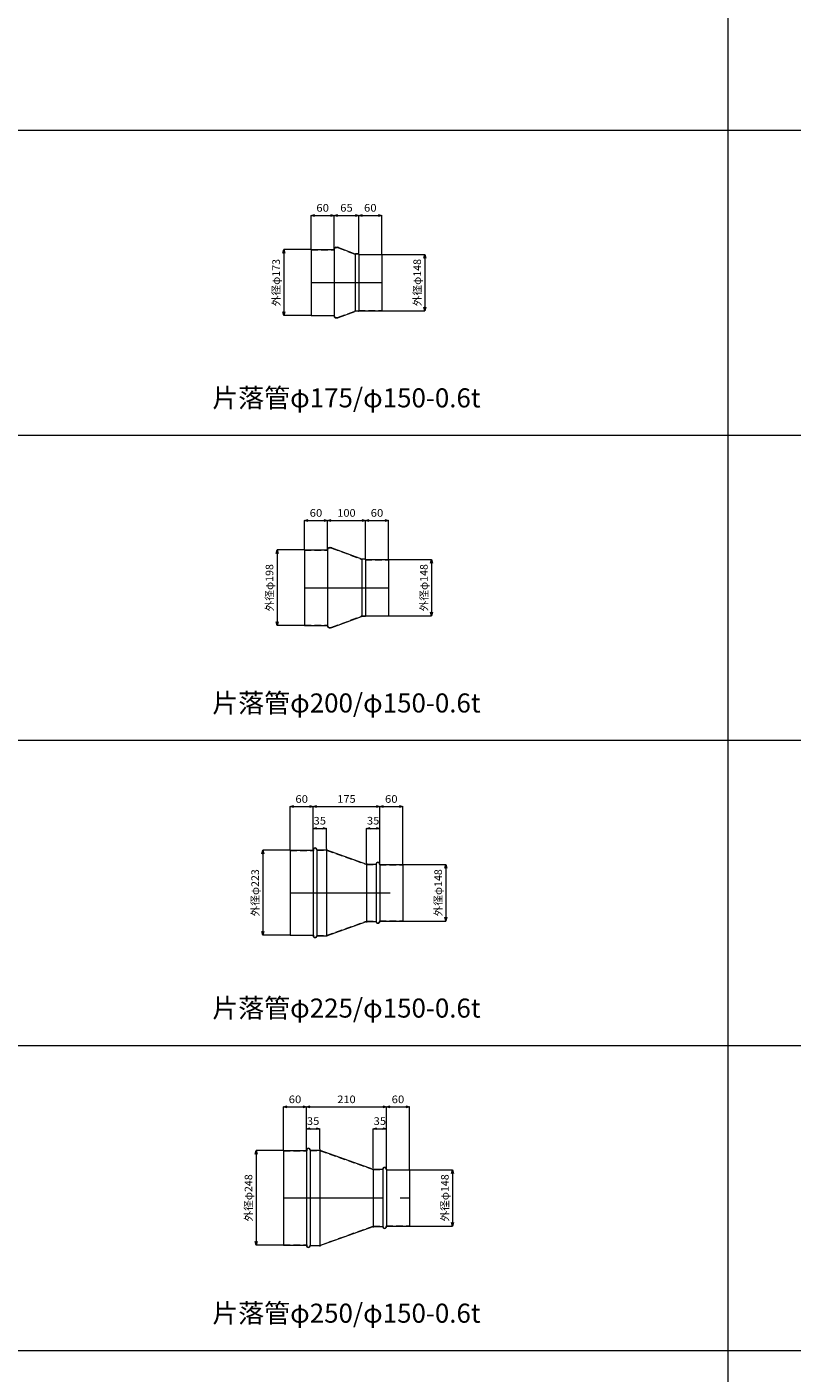
# Model space of a CAD drawing. Units: millimetres. Extents: x 95264 to 127264, y -32400 to -18000.
# Drawn here: x 103426 to 105433, y -25059 to -21530 of the extents above; entities that cross this region are included whole.
import ezdxf
from ezdxf.enums import TextEntityAlignment as Align

# ---------------------------------------------------------------- set-up
doc = ezdxf.new("R2010")
doc.units = ezdxf.units.MM
doc.header["$LTSCALE"] = 350
doc.linetypes.add('CENTER2', pattern=[1.125, 0.75, -0.125, 0.125, -0.125])
doc.linetypes.add('DASHED2', pattern=[0.375, 0.25, -0.125])
for name, color, linetype, lineweight in [('03-文字-2', 7, 'Continuous', 5), ('04-ダクトセンター', 1, 'CENTER2', 5), ('05-ダクト外線', 4, 'Continuous', 13), ('06-ダクト内線', 6, 'DASHED2', 9), ('シンボル', 7, 'Continuous', 5), ('寸法', 2, 'Continuous', 5)]:
    doc.layers.add(name, color=color, linetype=linetype, lineweight=lineweight)
doc.styles.get("Standard").update_dxf_attribs({"font": 'txt', "bigfont": 'extfont2'})

# ---------------------------------------------------------------- blocks, each defined once
blk = doc.blocks.new('INS-DRJQS')
at = {"layer": '寸法', "linetype": 'Continuous'}
for p, q in [((55.8, 86.5), (-15.2, 86.5)), ((-15.2, 86.5), (-15.2, -86.5)), ((55.8, -86.5), (-15.2, -86.5))]:
    blk.add_line(p, q, dxfattribs=at)
for points in [[(-17.8, 76.8), (-15.2, 86.5), (-12.6, 76.8)], [(-12.6, -76.8), (-15.2, -86.5), (-17.8, -76.8)]]:
    blk.add_lwpolyline(points, dxfattribs=at)
at = {"layer": '寸法', "linetype": 'Continuous', "width": 1.025966}
blk.add_text('外径φ173', height=19.98, rotation=90, dxfattribs=at).set_placement((-25.2, 0), align=Align.CENTER)
blk = doc.blocks.new('INS-D59JR')
at = {"layer": '寸法', "linetype": 'Continuous'}
for p, q in [((-62.3, 74), (49.7, 74)), ((49.7, 74), (49.7, -74)), ((-62.3, -74), (49.7, -74))]:
    blk.add_line(p, q, dxfattribs=at)
for points in [[(47.1, 64.3), (49.7, 74), (52.3, 64.3)], [(52.3, -64.3), (49.7, -74), (47.1, -64.3)]]:
    blk.add_lwpolyline(points, dxfattribs=at)
at = {"layer": '寸法', "linetype": 'Continuous', "width": 1.025966}
blk.add_text('外径φ148', height=19.98, rotation=90, dxfattribs=at).set_placement((39.7, 0), align=Align.CENTER)
blk = doc.blocks.new('INS-D3PMW')
at = {"layer": '寸法', "linetype": 'Continuous'}
for p, q in [((-30, -64.6), (-30, 23.9)), ((-30, 23.9), (30, 23.9)), ((30, -63.6), (30, 23.9))]:
    blk.add_line(p, q, dxfattribs=at)
for points in [[(-20.3, 21.4), (-30, 23.9), (-20.3, 26.5)], [(20.3, 26.5), (30, 23.9), (20.3, 21.4)]]:
    blk.add_lwpolyline(points, dxfattribs=at)
at = {"layer": '寸法', "linetype": 'Continuous', "width": 1.089505}
blk.add_text('60', height=19.98, dxfattribs=at).set_placement((0, 33.9), align=Align.CENTER)
blk = doc.blocks.new('INS-DP7CP')
at = {"layer": '寸法', "linetype": 'Continuous'}
for p, q in [((-32.5, -57.4), (-32.5, 30.1)), ((-32.5, 30.1), (32.5, 30.1)), ((32.5, -70.7), (32.5, 30.1))]:
    blk.add_line(p, q, dxfattribs=at)
for points in [[(-22.8, 27.5), (-32.5, 30.1), (-22.8, 32.7)], [(22.8, 32.7), (32.5, 30.1), (22.8, 27.5)]]:
    blk.add_lwpolyline(points, dxfattribs=at)
at = {"layer": '寸法', "linetype": 'Continuous', "width": 1.089505}
blk.add_text('65', height=19.98, dxfattribs=at).set_placement((0, 40.1), align=Align.CENTER)
blk = doc.blocks.new('INS-D6GRI')
at = {"layer": '寸法', "linetype": 'Continuous'}
for p, q in [((-30, -70.6), (-30, 30.2)), ((-30, 30.2), (30, 30.2)), ((30, -70.8), (30, 30.2))]:
    blk.add_line(p, q, dxfattribs=at)
for points in [[(-20.3, 27.6), (-30, 30.2), (-20.3, 32.8)], [(20.3, 32.8), (30, 30.2), (20.3, 27.6)]]:
    blk.add_lwpolyline(points, dxfattribs=at)
at = {"layer": '寸法', "linetype": 'Continuous', "width": 1.089505}
blk.add_text('60', height=19.98, dxfattribs=at).set_placement((0, 40.2), align=Align.CENTER)
blk = doc.blocks.new('INS-D91LB')
at = {"layer": '寸法', "linetype": 'Continuous'}
for p, q in [((55.8, 99), (-15.2, 99)), ((-15.2, 99), (-15.2, -99)), ((55.8, -99), (-15.2, -99))]:
    blk.add_line(p, q, dxfattribs=at)
for points in [[(-17.8, 89.3), (-15.2, 99), (-12.6, 89.3)], [(-12.6, -89.3), (-15.2, -99), (-17.8, -89.3)]]:
    blk.add_lwpolyline(points, dxfattribs=at)
at = {"layer": '寸法', "linetype": 'Continuous', "width": 1.025966}
blk.add_text('外径φ198', height=19.98, rotation=90, dxfattribs=at).set_placement((-25.2, 0), align=Align.CENTER)
blk = doc.blocks.new('INS-D7KIT')
at = {"layer": '寸法', "linetype": 'Continuous'}
for p, q in [((-62.3, 74), (49.7, 74)), ((49.7, 74), (49.7, -74)), ((-62.3, -74), (49.7, -74))]:
    blk.add_line(p, q, dxfattribs=at)
for points in [[(47.1, 64.3), (49.7, 74), (52.3, 64.3)], [(52.3, -64.3), (49.7, -74), (47.1, -64.3)]]:
    blk.add_lwpolyline(points, dxfattribs=at)
at = {"layer": '寸法', "linetype": 'Continuous', "width": 1.025966}
blk.add_text('外径φ148', height=19.98, rotation=90, dxfattribs=at).set_placement((39.7, 0), align=Align.CENTER)
blk = doc.blocks.new('INS-D95J7')
at = {"layer": '寸法', "linetype": 'Continuous'}
for p, q in [((-30, -58.3), (-30, 17.7)), ((-30, 17.7), (30, 17.7)), ((30, -57.3), (30, 17.7))]:
    blk.add_line(p, q, dxfattribs=at)
for points in [[(-20.3, 15.1), (-30, 17.7), (-20.3, 20.3)], [(20.3, 20.3), (30, 17.7), (20.3, 15.1)]]:
    blk.add_lwpolyline(points, dxfattribs=at)
at = {"layer": '寸法', "linetype": 'Continuous', "width": 1.089505}
blk.add_text('60', height=19.98, dxfattribs=at).set_placement((0, 27.7), align=Align.CENTER)
blk = doc.blocks.new('INS-DYXRK')
at = {"layer": '寸法', "linetype": 'Continuous'}
for p, q in [((-50, -44.9), (-50, 30.1)), ((-50, 30.1), (50, 30.1)), ((50, -70.7), (50, 30.1))]:
    blk.add_line(p, q, dxfattribs=at)
for points in [[(-40.3, 27.5), (-50, 30.1), (-40.3, 32.7)], [(40.3, 32.7), (50, 30.1), (40.3, 27.5)]]:
    blk.add_lwpolyline(points, dxfattribs=at)
at = {"layer": '寸法', "linetype": 'Continuous', "width": 1.056781}
blk.add_text('100', height=19.98, dxfattribs=at).set_placement((0, 40.1), align=Align.CENTER)
blk = doc.blocks.new('INS-DYYP9')
at = {"layer": '寸法', "linetype": 'Continuous'}
for p, q in [((-30, -70.6), (-30, 30.2)), ((-30, 30.2), (30, 30.2)), ((30, -70.8), (30, 30.2))]:
    blk.add_line(p, q, dxfattribs=at)
for points in [[(-20.3, 27.6), (-30, 30.2), (-20.3, 32.8)], [(20.3, 32.8), (30, 30.2), (20.3, 27.6)]]:
    blk.add_lwpolyline(points, dxfattribs=at)
at = {"layer": '寸法', "linetype": 'Continuous', "width": 1.089505}
blk.add_text('60', height=19.98, dxfattribs=at).set_placement((0, 40.2), align=Align.CENTER)
blk = doc.blocks.new('INS-DGPYG')
at = {"layer": '寸法', "linetype": 'Continuous'}
for p, q in [((55.8, 111.5), (-15.2, 111.5)), ((-15.2, 111.5), (-15.2, -111.5)), ((55.8, -111.5), (-15.2, -111.5))]:
    blk.add_line(p, q, dxfattribs=at)
for points in [[(-17.8, 101.8), (-15.2, 111.5), (-12.6, 101.8)], [(-12.6, -101.8), (-15.2, -111.5), (-17.8, -101.8)]]:
    blk.add_lwpolyline(points, dxfattribs=at)
at = {"layer": '寸法', "linetype": 'Continuous', "width": 1.025966}
blk.add_text('外径φ223', height=19.98, rotation=90, dxfattribs=at).set_placement((-25.2, 0), align=Align.CENTER)
blk = doc.blocks.new('INS-D3XAM')
at = {"layer": '寸法', "linetype": 'Continuous'}
for p, q in [((-62.3, 74), (49.7, 74)), ((49.7, 74), (49.7, -74)), ((-62.3, -74), (49.7, -74))]:
    blk.add_line(p, q, dxfattribs=at)
for points in [[(47.1, 64.3), (49.7, 74), (52.3, 64.3)], [(52.3, -64.3), (49.7, -74), (47.1, -64.3)]]:
    blk.add_lwpolyline(points, dxfattribs=at)
at = {"layer": '寸法', "linetype": 'Continuous', "width": 1.025966}
blk.add_text('外径φ148', height=19.98, rotation=90, dxfattribs=at).set_placement((39.7, 0), align=Align.CENTER)
blk = doc.blocks.new('INS-D708E')
at = {"layer": '寸法', "linetype": 'Continuous'}
for p, q in [((-30, -77.1), (-30, 36.4)), ((-30, 36.4), (30, 36.4)), ((30, -76.1), (30, 36.4))]:
    blk.add_line(p, q, dxfattribs=at)
for points in [[(-20.3, 33.9), (-30, 36.4), (-20.3, 39)], [(20.3, 39), (30, 36.4), (20.3, 33.9)]]:
    blk.add_lwpolyline(points, dxfattribs=at)
at = {"layer": '寸法', "linetype": 'Continuous', "width": 1.089505}
blk.add_text('60', height=19.98, dxfattribs=at).set_placement((0, 46.4), align=Align.CENTER)
blk = doc.blocks.new('INS-D83ZN')
at = {"layer": '寸法', "linetype": 'Continuous'}
for p, q in [((-87.5, -57.8), (-87.5, 54.7)), ((-87.5, 54.7), (87.5, 54.7)), ((87.5, -95.3), (87.5, 54.7))]:
    blk.add_line(p, q, dxfattribs=at)
for points in [[(-77.8, 52.1), (-87.5, 54.7), (-77.8, 57.3)], [(77.8, 57.3), (87.5, 54.7), (77.8, 52.1)]]:
    blk.add_lwpolyline(points, dxfattribs=at)
at = {"layer": '寸法', "linetype": 'Continuous', "width": 1.056781}
blk.add_text('175', height=19.98, dxfattribs=at).set_placement((0, 64.7), align=Align.CENTER)
blk = doc.blocks.new('INS-D6XN2')
at = {"layer": '寸法', "linetype": 'Continuous'}
for p, q in [((-30, -94.8), (-30, 55.2)), ((-30, 55.2), (30, 55.2)), ((30, -95.8), (30, 55.2))]:
    blk.add_line(p, q, dxfattribs=at)
for points in [[(-20.3, 52.6), (-30, 55.2), (-20.3, 57.8)], [(20.3, 57.8), (30, 55.2), (20.3, 52.6)]]:
    blk.add_lwpolyline(points, dxfattribs=at)
at = {"layer": '寸法', "linetype": 'Continuous', "width": 1.089505}
blk.add_text('60', height=19.98, dxfattribs=at).set_placement((0, 65.2), align=Align.CENTER)
blk = doc.blocks.new('INS-DC3QL')
at = {"layer": '寸法', "linetype": 'Continuous'}
for p, q in [((-17.5, -48.1), (-17.5, 7.4)), ((-17.5, 7.4), (17.5, 7.4)), ((17.5, -45.6), (17.5, 7.4))]:
    blk.add_line(p, q, dxfattribs=at)
for points in [[(-7.8, 4.9), (-17.5, 7.4), (-7.8, 10)], [(7.8, 10), (17.5, 7.4), (7.8, 4.9)]]:
    blk.add_lwpolyline(points, dxfattribs=at)
at = {"layer": '寸法', "linetype": 'Continuous', "width": 1.089505}
blk.add_text('35', height=19.98, dxfattribs=at).set_placement((0, 17.4), align=Align.CENTER)
blk = doc.blocks.new('INS-D7YT8')
at = {"layer": '寸法', "linetype": 'Continuous'}
for p, q in [((-17.5, -64.3), (-17.5, 26.2)), ((-17.5, 26.2), (17.5, 26.2)), ((17.5, -66.8), (17.5, 26.2))]:
    blk.add_line(p, q, dxfattribs=at)
for points in [[(-7.8, 23.6), (-17.5, 26.2), (-7.8, 28.8)], [(7.8, 28.8), (17.5, 26.2), (7.8, 23.6)]]:
    blk.add_lwpolyline(points, dxfattribs=at)
at = {"layer": '寸法', "linetype": 'Continuous', "width": 1.089505}
blk.add_text('35', height=19.98, dxfattribs=at).set_placement((0, 36.2), align=Align.CENTER)
blk = doc.blocks.new('INS-D41E0')
at = {"layer": '寸法', "linetype": 'Continuous'}
for p, q in [((55.8, 124), (-15.2, 124)), ((-15.2, 124), (-15.2, -124)), ((55.8, -124), (-15.2, -124))]:
    blk.add_line(p, q, dxfattribs=at)
for points in [[(-17.8, 114.3), (-15.2, 124), (-12.6, 114.3)], [(-12.6, -114.3), (-15.2, -124), (-17.8, -114.3)]]:
    blk.add_lwpolyline(points, dxfattribs=at)
at = {"layer": '寸法', "linetype": 'Continuous', "width": 1.025966}
blk.add_text('外径φ248', height=19.98, rotation=90, dxfattribs=at).set_placement((-25.2, 0), align=Align.CENTER)
blk = doc.blocks.new('INS-D7JLS')
at = {"layer": '寸法', "linetype": 'Continuous'}
for p, q in [((-62.3, 74), (49.7, 74)), ((49.7, 74), (49.7, -74)), ((-62.3, -74), (49.7, -74))]:
    blk.add_line(p, q, dxfattribs=at)
for points in [[(47.1, 64.3), (49.7, 74), (52.3, 64.3)], [(52.3, -64.3), (49.7, -74), (47.1, -64.3)]]:
    blk.add_lwpolyline(points, dxfattribs=at)
at = {"layer": '寸法', "linetype": 'Continuous', "width": 1.025966}
blk.add_text('外径φ148', height=19.98, rotation=90, dxfattribs=at).set_placement((39.7, 0), align=Align.CENTER)
blk = doc.blocks.new('INS-D6PZX')
at = {"layer": '寸法', "linetype": 'Continuous'}
for p, q in [((-30, -77.1), (-30, 36.4)), ((-30, 36.4), (30, 36.4)), ((30, -76.1), (30, 36.4))]:
    blk.add_line(p, q, dxfattribs=at)
for points in [[(-20.3, 33.9), (-30, 36.4), (-20.3, 39)], [(20.3, 39), (30, 36.4), (20.3, 33.9)]]:
    blk.add_lwpolyline(points, dxfattribs=at)
at = {"layer": '寸法', "linetype": 'Continuous', "width": 1.089505}
blk.add_text('60', height=19.98, dxfattribs=at).set_placement((0, 46.4), align=Align.CENTER)
blk = doc.blocks.new('INS-DWOAI')
at = {"layer": '寸法', "linetype": 'Continuous'}
for p, q in [((-105, -51.6), (-105, 60.9)), ((-105, 60.9), (105, 60.9)), ((105, -101.6), (105, 60.9))]:
    blk.add_line(p, q, dxfattribs=at)
for points in [[(-95.3, 58.4), (-105, 60.9), (-95.3, 63.5)], [(95.3, 63.5), (105, 60.9), (95.3, 58.4)]]:
    blk.add_lwpolyline(points, dxfattribs=at)
at = {"layer": '寸法', "linetype": 'Continuous', "width": 1.056781}
blk.add_text('210', height=19.98, dxfattribs=at).set_placement((0, 70.9), align=Align.CENTER)
blk = doc.blocks.new('INS-D6HF7')
at = {"layer": '寸法', "linetype": 'Continuous'}
for p, q in [((-30, -101.1), (-30, 61.4)), ((-30, 61.4), (30, 61.4)), ((30, -102.1), (30, 61.4))]:
    blk.add_line(p, q, dxfattribs=at)
for points in [[(-20.3, 58.9), (-30, 61.4), (-20.3, 64)], [(20.3, 64), (30, 61.4), (20.3, 58.9)]]:
    blk.add_lwpolyline(points, dxfattribs=at)
at = {"layer": '寸法', "linetype": 'Continuous', "width": 1.089505}
blk.add_text('60', height=19.98, dxfattribs=at).set_placement((0, 71.4), align=Align.CENTER)
blk = doc.blocks.new('INS-D4SGW')
at = {"layer": '寸法', "linetype": 'Continuous'}
for p, q in [((-17.5, -48.1), (-17.5, 7.4)), ((-17.5, 7.4), (17.5, 7.4)), ((17.5, -45.6), (17.5, 7.4))]:
    blk.add_line(p, q, dxfattribs=at)
for points in [[(-7.8, 4.9), (-17.5, 7.4), (-7.8, 10)], [(7.8, 10), (17.5, 7.4), (7.8, 4.9)]]:
    blk.add_lwpolyline(points, dxfattribs=at)
at = {"layer": '寸法', "linetype": 'Continuous', "width": 1.089505}
blk.add_text('35', height=19.98, dxfattribs=at).set_placement((0, 17.4), align=Align.CENTER)
blk = doc.blocks.new('INS-D8S1N')
at = {"layer": '寸法', "linetype": 'Continuous'}
for p, q in [((-17.5, -70.6), (-17.5, 32.4)), ((-17.5, 32.4), (17.5, 32.4)), ((17.5, -73.1), (17.5, 32.4))]:
    blk.add_line(p, q, dxfattribs=at)
for points in [[(-7.8, 29.9), (-17.5, 32.4), (-7.8, 35)], [(7.8, 35), (17.5, 32.4), (7.8, 29.9)]]:
    blk.add_lwpolyline(points, dxfattribs=at)
at = {"layer": '寸法', "linetype": 'Continuous', "width": 1.089505}
blk.add_text('35', height=19.98, dxfattribs=at).set_placement((0, 42.4), align=Align.CENTER)

msp = doc.modelspace()

# ---------------------------------------------------------------- linework, layer by layer
at = {"layer": '04-ダクトセンター'}
for p, q in [((104171.5, -22200), (104356.5, -22200)), ((104154, -23000), (104374, -23000)), ((104116.5, -23800), (104411.5, -23800)), ((104099, -24600), (104429, -24600))]:
    msp.add_line(p, q, dxfattribs=at)
at = {"layer": '05-ダクト外線'}
for p, q in [((104171.5, -22113.5), (104171.5, -22286.5)), ((104171.5, -22113.5), (104231.5, -22113.5)), ((104231.5, -22112.5), (104231.5, -22287.5)), ((104236.5, -22107.5), (104239.4, -22107.5)), ((104243.4, -22108.3), (104285.5, -22124.4)), ((104286.5, -22124.7), (104286.5, -22275.3)), ((104295.5, -22124.8), (104287.5, -22124.8)), ((104296.5, -22125.8), (104296.5, -22274.2)), ((104296.5, -22126), (104356.5, -22126)), ((104356.5, -22126), (104356.5, -22274)), ((104171.5, -22286.5), (104231.5, -22286.5)), ((104236.5, -22292.5), (104239.4, -22292.5)), ((104243.4, -22291.7), (104285.5, -22275.6)), ((104295.5, -22275.2), (104287.5, -22275.2)), ((104296.5, -22274), (104356.5, -22274)), ((104154, -22901), (104154, -23099)), ((104154, -22901), (104214, -22901)), ((104214, -22900), (104214, -23100)), ((104219, -22895), (104221.9, -22895)), ((104225.9, -22895.8), (104303, -22924.4)), ((104304, -22924.7), (104304, -23075.3)), ((104313, -22924.8), (104305, -22924.8)), ((104314, -22925.8), (104314, -23074.2)), ((104314, -22926), (104374, -22926)), ((104374, -22926), (104374, -23074)), ((104225.9, -23104.2), (104303, -23075.6)), ((104313, -23075.2), (104305, -23075.2)), ((104314, -23074), (104374, -23074)), ((104154, -23099), (104214, -23099)), ((104219, -23105), (104221.9, -23105)), ((104116.5, -23688.5), (104116.5, -23911.5)), ((104116.5, -23688.5), (104176.5, -23688.5)), ((104176.5, -23687.5), (104176.5, -23912.5)), ((104186.5, -23687.5), (104186.5, -23912.5)), ((104186.5, -23687.5), (104211.5, -23687.5)), ((104211.5, -23685), (104211.5, -23915)), ((104211.5, -23687.5), (104316.5, -23725)), ((104316.5, -23722.5), (104316.5, -23877.5)), ((104316.5, -23725), (104341.5, -23725)), ((104341.5, -23725), (104341.5, -23875)), ((104351.5, -23725), (104351.5, -23875)), ((104351.5, -23726), (104411.5, -23726)), ((104411.5, -23726), (104411.5, -23874)), ((104211.5, -23912.5), (104316.5, -23875)), ((104316.5, -23875), (104341.5, -23875)), ((104351.5, -23874), (104411.5, -23874)), ((104116.5, -23911.5), (104176.5, -23911.5)), ((104186.5, -23912.5), (104211.5, -23912.5)), ((104099, -24476), (104099, -24724)), ((104099, -24476), (104159, -24476)), ((104159, -24475), (104159, -24725)), ((104169, -24475), (104169, -24725)), ((104169, -24475), (104194, -24475)), ((104194, -24472.5), (104194, -24727.5)), ((104194, -24475), (104334, -24525)), ((104334, -24522.5), (104334, -24677.5)), ((104334, -24525), (104359, -24525)), ((104359, -24525), (104359, -24675)), ((104369, -24525), (104369, -24675)), ((104369, -24526), (104429, -24526)), ((104429, -24526), (104429, -24674)), ((104194, -24725), (104334, -24675)), ((104334, -24675), (104359, -24675)), ((104369, -24674), (104429, -24674)), ((104099, -24724), (104159, -24724)), ((104169, -24725), (104194, -24725))]:
    msp.add_line(p, q, dxfattribs=at)
for centre, radius, start, end in [((104236.5, -22112.5), 5, 90, 180), ((104239.4, -22117.5), 10, 66.5957, 90), ((104287.5, -22119.8), 5, 246.5957, 270), ((104295.5, -22125.8), 1, 0, 90), ((104236.5, -22287.5), 5, 180, 270), ((104239.4, -22282.5), 10, 270, 293.4043), ((104287.5, -22280.2), 5, 90, 113.4043), ((104295.5, -22274.2), 1, 270, 0), ((104219, -22900), 5, 90, 180), ((104221.9, -22905), 10, 66.5957, 90), ((104305, -22919.8), 5, 246.5957, 270), ((104313, -22925.8), 1, 0, 90), ((104305, -23080.2), 5, 90, 113.4043), ((104313, -23074.2), 1, 270, 0), ((104219, -23100), 5, 180, 270), ((104221.9, -23095), 10, 270, 293.4043), ((104181.5, -23687.5), 5, 0, 180), ((104346.5, -23725), 5, 0, 180), ((104346.5, -23875), 5, 180, 0), ((104181.5, -23912.5), 5, 180, 0), ((104164, -24475), 5, 0, 180), ((104364, -24525), 5, 0, 180), ((104364, -24675), 5, 180, 0), ((104164, -24725), 5, 180, 0)]:
    msp.add_arc(centre, radius, start, end, dxfattribs=at)
at = {"layer": '06-ダクト内線', "linetype": 'DASHED2', "ltscale": 0.2}
for p, q in [((104171.5, -22114.1), (104232.1, -22114.1)), ((104232.1, -22112.5), (104232.1, -22114.1)), ((104236.5, -22108.1), (104239.4, -22108.1)), ((104243.2, -22108.9), (104285.3, -22125)), ((104295.5, -22125.4), (104287.5, -22125.4)), ((104295.9, -22125.8), (104295.9, -22126.6)), ((104295.9, -22126.6), (104356.5, -22126.6)), ((104171.5, -22285.9), (104232.1, -22285.9)), ((104232.1, -22285.9), (104232.1, -22287.5)), ((104236.5, -22291.9), (104239.4, -22291.9)), ((104243.2, -22291.1), (104285.3, -22275)), ((104295.5, -22274.6), (104287.5, -22274.6)), ((104295.9, -22273.4), (104356.5, -22273.4)), ((104295.9, -22274.2), (104295.9, -22273.4)), ((104154, -22901.6), (104214.6, -22901.6)), ((104214.6, -22900), (104214.6, -22901.6)), ((104219, -22895.6), (104221.9, -22895.6)), ((104225.7, -22896.4), (104302.8, -22925)), ((104313, -22925.4), (104305, -22925.4)), ((104313.4, -22925.8), (104313.4, -22926.6)), ((104313.4, -22926.6), (104374, -22926.6)), ((104225.7, -23103.6), (104302.8, -23075)), ((104313, -23074.6), (104305, -23074.6)), ((104313.4, -23073.4), (104374, -23073.4)), ((104313.4, -23074.2), (104313.4, -23073.4)), ((104154, -23098.4), (104214.6, -23098.4)), ((104214.6, -23098.4), (104214.6, -23100)), ((104219, -23104.4), (104221.9, -23104.4)), ((104116.5, -23689.1), (104177.1, -23689.1)), ((104177.1, -23687.5), (104177.1, -23689.1)), ((104185.9, -23687.5), (104185.9, -23688.1)), ((104185.9, -23688.1), (104211.4, -23688.1)), ((104211.4, -23688.1), (104316.4, -23725.6)), ((104316.4, -23725.6), (104342.1, -23725.6)), ((104342.1, -23725), (104342.1, -23725.6)), ((104350.9, -23725), (104350.9, -23726.6)), ((104350.9, -23726.6), (104411.5, -23726.6)), ((104211.4, -23911.9), (104316.4, -23874.4)), ((104316.4, -23874.4), (104342.1, -23874.4)), ((104342.1, -23874.4), (104342.1, -23875)), ((104350.9, -23873.4), (104411.5, -23873.4)), ((104350.9, -23873.4), (104350.9, -23875)), ((104116.5, -23910.9), (104177.1, -23910.9)), ((104177.1, -23910.9), (104177.1, -23912.5)), ((104185.9, -23911.9), (104211.4, -23911.9)), ((104185.9, -23911.9), (104185.9, -23912.5)), ((104099, -24476.6), (104159.6, -24476.6)), ((104159.6, -24475), (104159.6, -24476.6)), ((104168.4, -24475), (104168.4, -24475.6)), ((104168.4, -24475.6), (104193.9, -24475.6)), ((104193.9, -24475.6), (104333.9, -24525.6)), ((104333.9, -24525.6), (104359.6, -24525.6)), ((104359.6, -24525), (104359.6, -24525.6)), ((104368.4, -24525), (104368.4, -24526.6)), ((104368.4, -24526.6), (104429, -24526.6)), ((104193.9, -24724.4), (104333.9, -24674.4)), ((104333.9, -24674.4), (104359.6, -24674.4)), ((104359.6, -24674.4), (104359.6, -24675)), ((104368.4, -24673.4), (104429, -24673.4)), ((104368.4, -24673.4), (104368.4, -24675)), ((104099, -24723.4), (104159.6, -24723.4)), ((104159.6, -24723.4), (104159.6, -24725)), ((104168.4, -24724.4), (104193.9, -24724.4)), ((104168.4, -24724.4), (104168.4, -24725))]:
    msp.add_line(p, q, dxfattribs=at)
for centre, radius, start, end in [((104236.5, -22112.5), 4.4, 90, 180), ((104239.4, -22117.5), 9.4, 66.5957, 90), ((104287.5, -22119.8), 5.6, 246.5957, 270), ((104295.5, -22125.8), 0.4, 0, 90), ((104236.5, -22287.5), 4.4, 180, 270), ((104239.4, -22282.5), 9.4, 270, 293.4043), ((104287.5, -22280.2), 5.6, 90, 113.4043), ((104295.5, -22274.2), 0.4, 270, 0), ((104219, -22900), 4.4, 90, 180), ((104221.9, -22905), 9.4, 66.5957, 90), ((104305, -22919.8), 5.6, 246.5957, 270), ((104313, -22925.8), 0.4, 0, 90), ((104305, -23080.2), 5.6, 90, 113.4043), ((104313, -23074.2), 0.4, 270, 0), ((104219, -23100), 4.4, 180, 270), ((104221.9, -23095), 9.4, 270, 293.4043), ((104181.5, -23687.5), 4.4, 0, 180), ((104346.5, -23725), 4.4, 0, 180), ((104346.5, -23875), 4.4, 180, 0), ((104181.5, -23912.5), 4.4, 180, 0), ((104164, -24475), 4.4, 0, 180), ((104364, -24525), 4.4, 0, 180), ((104364, -24675), 4.4, 180, 0), ((104164, -24725), 4.4, 180, 0)]:
    msp.add_arc(centre, radius, start, end, dxfattribs=at)
at = {"layer": 'シンボル'}
for p, q in [((105264, -18000), (105264, -32400)), ((95264, -21800), (127264, -21800)), ((95264, -22600), (127264, -22600)), ((95264, -23400), (127264, -23400)), ((95264, -24200), (127264, -24200)), ((95264, -25000), (127264, -25000))]:
    msp.add_line(p, q, dxfattribs=at)

# ---------------------------------------------------------------- block references
at = {"layer": '寸法'}
for name, p in [('INS-D3PMW', (104201.5, -22048)), ('INS-DP7CP', (104264, -22054.1)), ('INS-D6GRI', (104326.5, -22054.2)), ('INS-DRJQS', (104114.7, -22200)), ('INS-D59JR', (104419.8, -22200)), ('INS-D95J7', (104184, -22841.7)), ('INS-DYXRK', (104264, -22854.1)), ('INS-DYYP9', (104344, -22854.2)), ('INS-D91LB', (104097.2, -23000)), ('INS-D7KIT', (104437.3, -23000)), ('INS-D708E', (104146.5, -23610.5)), ('INS-D83ZN', (104264, -23628.7)), ('INS-D6XN2', (104381.5, -23629.2)), ('INS-DC3QL', (104194, -23638.5)), ('INS-D7YT8', (104334, -23657.2)), ('INS-DGPYG', (104059.7, -23800)), ('INS-D3XAM', (104474.8, -23800)), ('INS-D6PZX', (104129, -24398)), ('INS-DWOAI', (104264, -24422.5)), ('INS-D6HF7', (104399, -24423)), ('INS-D4SGW', (104176.5, -24426)), ('INS-D8S1N', (104351.5, -24451)), ('INS-D41E0', (104042.2, -24600)), ('INS-D7JLS', (104492.3, -24600))]:
    msp.add_blockref(name, p, dxfattribs=at)

# ---------------------------------------------------------------- texts
at = {"layer": '03-文字-2', "width": 0.997095}
for s, p in [('片落管φ175/φ150-0.6t', (104264, -22502.3)), ('片落管φ200/φ150-0.6t', (104264, -23302.3)), ('片落管φ225/φ150-0.6t', (104264, -24102.3)), ('片落管φ250/φ150-0.6t', (104264, -24902.3))]:
    msp.add_text(s, height=49.955, dxfattribs=at).set_placement(p, align=Align.MIDDLE_CENTER)

doc.saveas('drawing.dxf')
